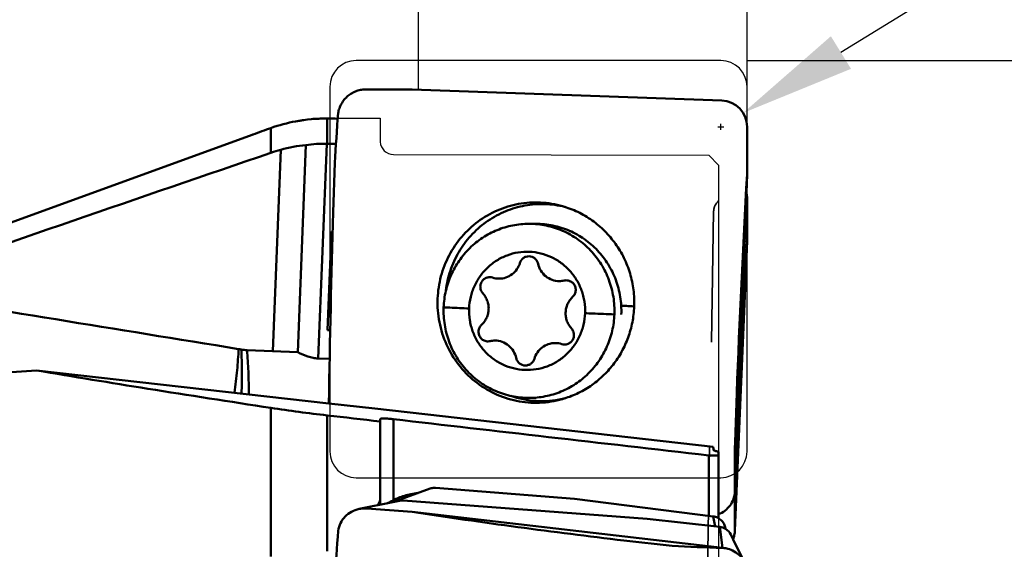
# Model space of a CAD drawing. Units: millimetres. Extents: x -35 to 114, y -123 to 162.
# Drawn here: x 41 to 71, y 87 to 103 of the extents above; entities that cross this region are included whole.
import ezdxf

# ---------------------------------------------------------------- set-up
doc = ezdxf.new("R2010")
doc.units = ezdxf.units.MM
doc.linetypes.add('HIDDEN', pattern=[9.525, 6.35, -3.175])
for name, color, linetype, lineweight in [('1', 4, 'Continuous', 50), ('2', 7, 'Continuous', 25), ('cut', 1, 'Continuous', 25), ('nocut', 7, 'Continuous', 25), ('sk3', 1, 'HIDDEN', 35)]:
    doc.layers.add(name, color=color, linetype=linetype, lineweight=lineweight)
doc.styles.add('simplex', font='txt.shx', dxfattribs={"height": 3.5})
doc.dimstyles.new('\\M+18352\\M+18373\\M+1815B - ISO-25', dxfattribs={"dimscale": 0, "dimtxt": 3.5, "dimasz": 3.5, "dimexe": 1.5, "dimexo": 0, "dimgap": 2.3, "dimtad": 1, "dimdsep": 46, "dimtxsty": 'simplex', "dimcen": 0.09, "dimclrd": 256, "dimclre": 256, "dimclrt": 256, "dimadec": 0, "dimazin": 0, "dimtfac": 1, "dimtofl": 0, "dimtmove": 0, "dimatfit": 3, "dimfxl": 1, "dimtolj": 1, "dimlwd": -1, "dimlwe": -1, "dimarcsym": 0})

# ---------------------------------------------------------------- blocks, each defined once
blk = doc.blocks.new('*D6')
at = {"layer": '2'}
for p, q in [((53, 100.714), (53, 130.378)), ((63, 99.339), (63, 130.378)), ((49.5, 128.878), (-0.017, 128.878)), ((66.5, 128.878), (70, 128.878))]:
    blk.add_line(p, q, dxfattribs=at)
for points in [[(49.5, 129.461), (49.5, 128.294), (53, 128.878)], [(66.5, 129.461), (66.5, 128.294), (63, 128.878)]]:
    blk.add_solid(points, dxfattribs=at)
at = {"layer": 'Defpoints', "color": 0}
for p in [(63, 128.878), (53, 100.714), (63, 99.339)]:
    blk.add_point(p, dxfattribs=at)
at = {"layer": '2', "insert": (22.992, 132.928), "char_height": 3.5, "attachment_point": 5, "style": 'simplex'}
blk.add_mtext('\\A1;10 [.394"](MAX)', dxfattribs=at)
blk = doc.blocks.new('*D7')
at = {"layer": '2'}
for p, q in [((0, 78), (0, 142.103)), ((63, 97.961), (63, 142.103)), ((59.5, 140.603), (3.5, 140.603))]:
    blk.add_line(p, q, dxfattribs=at)
for points in [[(3.5, 141.187), (3.5, 140.02), (0, 140.603)], [(59.5, 141.187), (59.5, 140.02), (63, 140.603)]]:
    blk.add_solid(points, dxfattribs=at)
at = {"layer": 'Defpoints', "color": 0}
for p in [(0, 140.603), (63, 97.961), (0, 78)]:
    blk.add_point(p, dxfattribs=at)
at = {"layer": '2', "insert": (31.5, 146.403), "char_height": 3.5, "attachment_point": 2, "style": 'simplex'}
blk.add_mtext('\\A1;63 [2.480"]', dxfattribs=at)
blk = doc.blocks.new('*D8')
at = {"layer": '2'}
for p, q in [((63, 101.6), (99.459, 101.6)), ((97.959, 98.1), (97.959, -101.6))]:
    blk.add_line(p, q, dxfattribs=at)
blk.add_solid([(97.376, 98.1), (98.543, 98.1), (97.959, 101.6)], dxfattribs=at)
at = {"layer": 'Defpoints', "color": 0}
for p in [(63, 101.6), (63, -101.6), (97.959, -101.6)]:
    blk.add_point(p, dxfattribs=at)
at = {"layer": '2', "insert": (92.159, -1.75), "char_height": 3.5, "attachment_point": 2, "rotation": 90, "style": 'simplex'}
blk.add_mtext('\\A1;%%c203.2 [%%C8.000"]', dxfattribs=at)
blk = doc.blocks.new('_None')
blk = doc.blocks.new('*D12')
at = {"layer": '2'}
for p, q in [((101.537, 123.878), (65.859, 101.844)), ((62.11, 99.585), (62.29, 99.585)), ((62.2, 99.495), (62.2, 99.675))]:
    blk.add_line(p, q, dxfattribs=at)
blk.add_solid([(65.552, 102.34), (66.165, 101.348), (62.881, 100.005)], dxfattribs=at)
at = {"layer": 'Defpoints', "color": 0}
for p in [(62.881, 100.005), (62.2, 99.585)]:
    blk.add_point(p, dxfattribs=at)
at = {"layer": '2', "insert": (83.059, 117.226), "char_height": 3.5, "attachment_point": 5, "rotation": 31.6979, "style": 'simplex'}
blk.add_mtext('\\A1;R0.8 [R.031"]', dxfattribs=at)

msp = doc.modelspace()

# ---------------------------------------------------------------- linework, layer by layer
at = {"layer": '1'}
for p, q in [((51.42242023, 100.72083448), (52.80316636, 100.72083448)), ((62.228558, 100.38415694), (52.80316636, 100.72083448)), ((50.2152349, 99.83212725), (50.2152349, 99.06734461)), ((48.50513419, 98.79227009), (48.50513419, 99.54625986)), ((63, 99.58466682), (63, 98.12851914)), ((36.45490931, 95.16253993), (47.96557588, 99.35207994)), ((49.3233421, 92.71831703), (49.57212471, 99.02839726)), ((49.9485809, 92.53158012), (50.20626973, 99.06755598)), ((50.20626973, 99.06755598), (50.2152349, 99.06734461)), ((48.80457418, 98.88421173), (48.56270329, 92.74943924)), ((50.40060789, 96.9842075), (50.45199533, 98.48329374)), ((63, 98.12851914), (62.97896136, 97.5790449)), ((62.97896136, 97.5790449), (62.62999289, 88.46489924)), ((62.97160707, 97.38696993), (63, 97.38810527)), ((63, 97.38810527), (63, 96.09817853)), ((56.36231709, 96.62991541), (56.57220698, 96.62991541)), ((50.22921395, 93.39454283), (50.34739732, 96.39212602)), ((50.38371259, 96.39064015), (50.34739732, 96.39212602)), ((63, 96.09817853), (62.62999289, 87.28986623)), ((62.92214176, 96.09506524), (63, 96.09817853)), ((50.22921395, 93.39454283), (50.31072349, 93.39273291)), ((50.31069092, 93.39120913), (50.22921395, 93.39454283)), ((49.3233421, 92.71831703), (47.77803419, 92.78154468)), ((50.29343393, 92.51747015), (49.9485809, 92.53158012)), ((50.27037433, 91.16206673), (41.37121187, 92.16608669)), ((62.68614317, 91.47746147), (62.63475573, 89.97837523)), ((51.67004257, 91.00415358), (50.27037433, 91.16206673)), ((56.36231709, 91.32991541), (56.57220698, 91.32991541)), ((48.50513419, 86.49964882), (48.50513419, 91.02580491)), ((61.96887327, 89.84222046), (51.67004257, 91.00415358)), ((50.2152349, 90.79876318), (50.2152349, 86.66500567)), ((51.8336, 88.07813185), (51.8336, 90.68529249)), ((52.23273398, 90.68128835), (52.23273398, 88.21426294)), ((62.09632158, 89.69904635), (62.1336, 89.69056259)), ((62.1336, 89.69056259), (62.1336, 87.66513441)), ((61.8336, 89.58050504), (61.8336, 87.73769156)), ((62.1336, 89.57613972), (61.8336, 89.58050504)), ((53.3498391, 88.56756033), (52.21563599, 88.15496772)), ((57.7477467, 88.25881306), (53.51858504, 88.58971735)), ((62.63106664, 88.45101955), (62.6311922, 88.46490704)), ((62.6311922, 88.46490704), (62.63159941, 88.5080295)), ((52.21563599, 88.15496772), (51.19136124, 87.94896345)), ((52.42348263, 88.19677027), (52.21563599, 88.15496772)), ((59.96068467, 87.64867036), (52.53398302, 88.20344084)), ((57.7477467, 88.25881306), (61.97027837, 87.72025921)), ((51.42242023, 87.96432752), (52.80316636, 87.86118655)), ((62.25049217, 86.76443248), (52.80316636, 87.86118655)), ((62.17205055, 87.3999505), (59.96068467, 87.64867036)), ((61.97027837, 87.72025921), (62.02806103, 87.41614549)), ((62.17205055, 87.3999505), (62.25049217, 86.76443248)), ((62.34377742, 87.3422276), (62.33451647, 87.39096855)), ((59.24616133, 86.98930393), (60.71770513, 86.83105107)), ((62.58158946, 87.0210544), (62.50998661, 87.16608789)), ((62.58158946, 87.0210544), (62.61153964, 87.15540818)), ((62.92743955, 86.3205257), (62.58158946, 87.0210544))]:
    msp.add_line(p, q, dxfattribs=at)
for centre, radius, start, end in [((62.2, 99.58466682), 0.8, 0, 87.954248985), ((125.95385639, 94.30458741), 75.61740944, 175.6829145144, 176.8321546058), ((75.94742402, 22.44712768), 81.83737199, 109.5924308511, 110.0003199096), ((50.08778854, 94.16827228), 4.88740463, 96.056477152, 105.221743305), ((50.12241543, 95.27118905), 3.7972929, 88.734654342, 98.33244875), ((1611.12873363, -4461.89672674), 4820.96221094, 108.9129389377, 109.0643942628), ((50.08244011, 94.18880983), 4.86618334, 105.224468503, 108.913247015), ((479.94310019, 75.1204528), 417.57744181, 176.8414648507, 177.7550813297), ((56.75335176, 94.32921638), 2.90177924, 75.992780765, 77.563388336), ((467.19298847, 84.7485881), 416.97194017, 178.3184719843, 179.1187005055), ((361.51556734, 77.35933121), 299.10313998, 176.4080602261, 177.3064343713), ((55.16637451, 94.72149075), 0.28355687, 72.147380591, 89.927906569), ((55.45306315, 95.60944426), 0.64953049, 252.088761225, 269.995962197), ((57.28420095, 95.53687653), 0.6518996, 270.028399689, 283.20205565), ((57.49767141, 94.6266975), 0.28297767, 90.000776467, 103.193272558), ((57.58718689, 95.45039138), 0.56541421, 269.971498753, 272.392415098), ((55.11247737, 93.33313332), 0.28297767, 270.000776467, 283.193272558), ((55.32594783, 92.42295429), 0.6518996, 90.028399689, 103.20205565), ((57.15708562, 92.35038656), 0.64953049, 72.088761225, 89.995962197), ((57.44377426, 93.23834007), 0.28355687, 252.147380591, 269.927906569), ((47.17937268, 90.713677), 2.1313437, 78.606030749, 80.75079163), ((47.82504236, 93.91567059), 1.13509971, 258.58696803, 267.626516483), ((57.47860814, -139.90977194), 232.63415994, 93.9702888692, 95.1850292354), ((56.75512604, 94.12424908), 2.89339636, 250.807000484, 282.42950803), ((56.75429184, 94.12782052), 2.8970591, 282.430416574, 284.270615315), ((55.48095674, 137.01454445), 46.5147962, 261.374813769, 263.499879228), ((137.73800975, 88.98528303), 75.10981957, 179.2424206285, 180.3969658464), ((71.86723973, 91.24573797), 9.99737565, 188.070333097, 188.651319734), ((136.0789026, 87.80252262), 73.4506988, 179.4941284294, 180.399904786), ((81.58093015, 276.2796752), 190.60347991, 261.3161397899, 263.2706643388), ((135.18779817, 80.89834974), 84.87716275, 175.6870494142, 176.6927605573), ((61.80919619, 87.33406909), 0.82198607, 347.446453935, 356.917392956), ((61.80579053, 87.33513383), 0.8255418, 338.703328773, 347.425698247), ((63.15177831, 125.16838007), 38.41452209, 266.367113192, 268.655596165)]:
    msp.add_arc(centre, radius, start, end, dxfattribs=at)
for centre, major_axis, ratio, start_param, end_param in [((929.7640453, 0), (-951.27463837, 93.15747171), 0.0377812437, -0.3880194638, -0.3871280841), ((-13.9750566, 0), (-513.68371849, 0), 0.1943803091, -1.6966163217, -1.6960845758), ((929.7640453, 0), (-951.28106695, 99.77856417), 0.0039697261, 0.3912443297, 0.3956861578), ((910.72554944, 1.99688986), (-923.00517555, 96.81274411), 0.0039688815, 0.3765110156, 0.4038858293), ((49.56513142, 0), (11.53373765, 99.83259624), 0.1616298614, 0.5059583255, 0.5094499231), ((52.53398306, 87.83415678), (-0.35693754, 0.18054248), 0.9062482452, -1.1409878725, -0.8557127512), ((62.15629277, 87.03214104), (-0.35693754, 0.18054248), 0.9062482452, -1.6392533447, -1.1811305308), ((62.15629277, 87.03214104), (-0.35693754, 0.18054248), 0.9062482452, -2.2625606152, -1.6392533447)]:
    msp.add_ellipse(centre, major_axis=major_axis, ratio=ratio, start_param=start_param, end_param=end_param, dxfattribs=at)
for points, knots in [([(51.42242023, 100.72083448), (51.37080591, 100.72295231), (51.26689152, 100.71749104), (51.11542667, 100.68045255), (50.97331849, 100.6159079), (50.8454413, 100.52632553), (50.73602794, 100.41506836), (50.64847896, 100.2864631), (50.58525804, 100.14574191), (50.55963485, 100.04657591), (50.55099391, 99.99676973)], [0, 0, 0, 0, 0.1253420049, 0.2507508891, 0.3762438028, 0.5018549195, 0.6274685772, 0.7528027496, 0.8773453711, 1, 1, 1, 1]), ([(50.2152349, 99.83212725), (49.89684567, 99.833787), (49.31493057, 99.78366391), (48.75168904, 99.63402955), (48.50513419, 99.54625986)], [0, 0, 0, 0, 0.5488551631, 1, 1, 1, 1]), ([(63, 97.38810527), (63.00027012, 97.40420145), (62.99937772, 97.46830984), (62.99053743, 97.53232289), (62.97944396, 97.57902643)], [0, 0, 0, 0, 0.2511402433, 1, 1, 1, 1]), ([(57.37939194, 97.16815666), (57.16334789, 97.22977995), (56.7155039, 97.30369659), (56.03719029, 97.25846897), (55.38575246, 97.05983469), (54.794732, 96.71786669), (54.29390644, 96.25015656), (53.90856843, 95.68037416), (53.65799008, 95.03785063), (53.58914905, 94.58174215), (53.58014042, 94.35324895)], [0, 0, 0, 0, 0.1240911245, 0.2481320224, 0.3723549317, 0.4969552133, 0.6220515614, 0.7476596975, 0.8736939883, 1, 1, 1, 1]), ([(53.83256127, 94.59896828), (53.85751572, 94.80454682), (53.94953361, 95.21133167), (54.20798046, 95.77897019), (54.57584384, 96.28054823), (55.03743057, 96.69418482), (55.57296969, 97.00210927), (56.15955567, 97.19092024), (56.77157506, 97.25247448), (57.17956844, 97.20672687), (57.37827711, 97.16290498)], [0, 0, 0, 0, 0.1262914272, 0.2522684022, 0.3778280011, 0.5029109872, 0.6275407081, 0.7518185233, 0.8759065633, 1, 1, 1, 1]), ([(59.56385334, 94.10842002), (59.57054426, 94.27812737), (59.55601115, 94.61917178), (59.45100112, 95.11942972), (59.26572143, 95.59509769), (59.00528755, 96.03274688), (58.67694201, 96.42020788), (58.28975644, 96.7466482), (57.85469865, 97.00286734), (57.54009094, 97.1223197), (57.37939194, 97.16815666)], [0, 0, 0, 0, 0.1258884334, 0.2516804394, 0.3772609507, 0.5025345378, 0.6274461259, 0.7519722303, 0.8761357422, 1, 1, 1, 1]), ([(53.76310068, 94.08626466), (53.76974676, 94.25483467), (53.81481261, 94.59130867), (53.9753043, 95.07327424), (54.22285463, 95.5156435), (54.54853128, 95.90204339), (54.94048368, 96.21839388), (55.38451174, 96.45306276), (55.86415208, 96.59742507), (56.19663713, 96.62990786), (56.36231709, 96.62991296)], [0, 0, 0, 0, 0.1261489478, 0.2520933677, 0.3777163281, 0.5029237593, 0.6276907349, 0.7520541329, 0.8761100742, 1, 1, 1, 1]), ([(56.36231709, 96.62991296), (56.53666179, 96.62991833), (56.88666205, 96.59391205), (57.38940672, 96.43414811), (57.85071792, 96.17515153), (58.25166799, 95.82748496), (58.57618041, 95.4052864), (58.81118899, 94.92558731), (58.94734609, 94.40802491), (58.9685289, 94.05099654), (58.96153349, 93.87356616)], [0, 0, 0, 0, 0.1238332971, 0.2478497948, 0.3722026569, 0.4969902145, 0.6222406346, 0.7479092864, 0.8738771001, 1, 1, 1, 1]), ([(56.57220698, 96.62991296), (56.74655169, 96.62991833), (57.09655195, 96.59391205), (57.59929662, 96.43414811), (58.06060781, 96.17515153), (58.46155788, 95.82748496), (58.78607031, 95.4052864), (59.02107889, 94.92558731), (59.15723599, 94.40802491), (59.1784188, 94.05099654), (59.17142339, 93.87356616)], [0, 0, 0, 0, 0.1238332971, 0.2478497948, 0.3722026569, 0.4969902145, 0.6222406346, 0.7479092864, 0.8738771001, 1, 1, 1, 1]), ([(54.5395689, 94.05215263), (54.54420116, 94.16964438), (54.56826092, 94.34582944), (54.63346682, 94.57198565), (54.72000237, 94.7903938), (54.86692328, 95.04553905), (55.06033168, 95.26694239), (55.23803493, 95.41825297), (55.42910286, 95.55088463), (55.69066783, 95.67997752), (56.02821798, 95.76943085), (56.37649983, 95.79006999), (56.72202223, 95.74102159), (57.05141116, 95.62426922), (57.30192092, 95.47424074), (57.48191302, 95.32644032), (57.64712383, 95.1611067), (57.82245876, 94.9246491), (57.94882983, 94.65832785), (58.01790152, 94.43353504), (58.06509038, 94.20281241), (58.07521351, 94.02520505), (58.07057987, 93.90767818)], [0, 0, 0, 0, 0.0630392559, 0.0945615986, 0.1260460471, 0.1888109039, 0.2513602961, 0.2825883768, 0.3137614807, 0.375884137, 0.4378588972, 0.4997631964, 0.5616855603, 0.6237116665, 0.6859110142, 0.7171282537, 0.7484022272, 0.8110419913, 0.8738836101, 0.9053974168, 0.9369418986, 1, 1, 1, 1]), ([(56.35920147, 95.64280745), (56.32888139, 95.64281157), (56.2676785, 95.63283457), (56.18557732, 95.5894012), (56.12095266, 95.52210283), (56.09387708, 95.46569993), (56.08502761, 95.4362312)], [0, 0, 0, 0, 0.248298948, 0.4974786533, 0.7480264293, 1, 1, 1, 1]), ([(56.63906147, 95.41356242), (56.63215566, 95.44553324), (56.60755008, 95.50749346), (56.54241755, 95.58253967), (56.45647426, 95.63147274), (56.39140358, 95.64280307), (56.35920147, 95.64280745)], [0, 0, 0, 0, 0.2520636813, 0.5026916495, 0.7518361619, 1, 1, 1, 1]), ([(56.08502761, 95.4362312), (56.06462742, 95.36829854), (56.00220806, 95.23827527), (55.85325845, 95.08309947), (55.66399525, 94.98296054), (55.52291315, 94.95991496), (55.45301738, 94.95991377)], [0, 0, 0, 0, 0.2519662474, 0.502525505, 0.7517064249, 1, 1, 1, 1]), ([(57.28452408, 94.884977), (57.21025815, 94.88496764), (57.06018927, 94.91108), (56.86194411, 95.02386833), (56.71174245, 95.1969508), (56.65498674, 95.33983559), (56.63906147, 95.41356242)], [0, 0, 0, 0, 0.2481685427, 0.4973127632, 0.747951006, 1, 1, 1, 1]), ([(54.88027787, 94.72476531), (54.87877287, 94.68659276), (54.89067282, 94.60908987), (54.93134507, 94.54199465), (54.95701644, 94.51394044)], [0, 0, 0, 0, 0.5011487862, 1, 1, 1, 1]), ([(55.1667313, 95.00504739), (55.130366, 95.00505347), (55.05667872, 94.99054471), (54.9629646, 94.92854041), (54.89872687, 94.8356553), (54.88173521, 94.76172896), (54.88027787, 94.72476531)], [0, 0, 0, 0, 0.2478927381, 0.497006411, 0.7478327613, 1, 1, 1, 1]), ([(57.7839201, 94.60596021), (57.78545288, 94.64483739), (57.7729589, 94.72388027), (57.7102111, 94.82509082), (57.613473, 94.89350849), (57.53590497, 94.90966729), (57.49766757, 94.90967516)], [0, 0, 0, 0, 0.2521562159, 0.5030690214, 0.7521859494, 1, 1, 1, 1]), ([(54.95701644, 94.51394044), (54.98670674, 94.48149426), (55.03989067, 94.41041495), (55.0973481, 94.29030907), (55.13058294, 94.16108253), (55.13569999, 94.07207332), (55.13395575, 94.02783277)], [0, 0, 0, 0, 0.2490340866, 0.4988731267, 0.7492977273, 1, 1, 1, 1]), ([(57.69083143, 94.40208397), (57.71863199, 94.42795353), (57.76447568, 94.49155074), (57.78241595, 94.56780914), (57.7839201, 94.60596021)], [0, 0, 0, 0, 0.4986497784, 1, 1, 1, 1]), ([(53.58014042, 94.35324895), (53.57073022, 94.11457005), (53.6073147, 93.63359625), (53.8256299, 92.94627419), (54.19541424, 92.32914676), (54.69653211, 91.81677667), (55.3014482, 91.43746064), (55.97694282, 91.21247977), (56.68507818, 91.15425655), (57.15358118, 91.22911524), (57.37918273, 91.29345737)], [0, 0, 0, 0, 0.1262846185, 0.2523562592, 0.3780230629, 0.5031676385, 0.6277832302, 0.7519828994, 0.8759712297, 1, 1, 1, 1]), ([(57.47619302, 93.93199805), (57.47793676, 93.97622591), (57.4900366, 94.06450819), (57.53333446, 94.19061312), (57.60006453, 94.30565062), (57.65868143, 94.37216707), (57.69083143, 94.40208397)], [0, 0, 0, 0, 0.2508676924, 0.5013243686, 0.7510927806, 1, 1, 1, 1]), ([(59.16843362, 94.13915223), (59.22077921, 94.13548008), (59.35253024, 94.12786441), (59.48431563, 94.12100405), (59.56370706, 94.11702706)], [0, 0, 0, 0, 0.3976368732, 1, 1, 1, 1]), ([(56.36231709, 91.32991785), (56.18797238, 91.32991248), (55.83797212, 91.36591876), (55.33522745, 91.5256827), (54.87391626, 91.78467928), (54.47296619, 92.13234585), (54.14845376, 92.55454441), (53.91344518, 93.0342435), (53.77728808, 93.55180591), (53.75610527, 93.90883427), (53.76310068, 94.08626466)], [0, 0, 0, 0, 0.1238332971, 0.2478497948, 0.3722026569, 0.4969902145, 0.6222406346, 0.7479092864, 0.8738771001, 1, 1, 1, 1]), ([(53.76310068, 94.08626466), (53.82593333, 94.08346079), (54.08475027, 94.07195848), (54.34357525, 94.06063736), (54.5395689, 94.05215263)], [0, 0, 0, 0, 0.2427706623, 1, 1, 1, 1]), ([(58.07057987, 93.90767818), (58.06594762, 93.79018644), (58.04188786, 93.61400137), (57.97668195, 93.38784516), (57.89014641, 93.16943702), (57.74322549, 92.91429176), (57.54981709, 92.69288842), (57.37211384, 92.54157784), (57.18104591, 92.40894618), (56.91948095, 92.27985329), (56.58193079, 92.19039996), (56.23364895, 92.16976082), (55.88812655, 92.21880922), (55.55873762, 92.33556159), (55.30822785, 92.48559008), (55.12823576, 92.63339049), (54.96302494, 92.79872411), (54.78769002, 93.03518171), (54.66131895, 93.30150297), (54.59224725, 93.52629577), (54.54505839, 93.7570184), (54.53493526, 93.93462576), (54.5395689, 94.05215263)], [0, 0, 0, 0, 0.0630392559, 0.0945615986, 0.1260460471, 0.1888109039, 0.2513602961, 0.2825883768, 0.3137614807, 0.375884137, 0.4378588972, 0.4997631964, 0.5616855603, 0.6237116665, 0.6859110142, 0.7171282537, 0.7484022272, 0.8110419913, 0.8738836101, 0.9053974168, 0.9369418986, 1, 1, 1, 1]), ([(55.13395575, 94.02783277), (55.13221201, 93.9836049), (55.12011218, 93.89532262), (55.07681431, 93.7692177), (55.01008425, 93.65418019), (54.95146735, 93.58766374), (54.91931734, 93.55774684)], [0, 0, 0, 0, 0.2508676924, 0.5013243686, 0.7510927806, 1, 1, 1, 1]), ([(58.96153349, 93.87356616), (58.95488741, 93.70499614), (58.90982156, 93.36852214), (58.74932988, 92.88655657), (58.50177954, 92.44418731), (58.17610289, 92.05778742), (57.78415049, 91.74143693), (57.34012243, 91.50676805), (56.8604821, 91.36240574), (56.52799704, 91.32992296), (56.36231709, 91.32991785)], [0, 0, 0, 0, 0.1261489478, 0.2520933677, 0.3777163281, 0.5029237593, 0.6276907349, 0.7520541329, 0.8761100742, 1, 1, 1, 1]), ([(57.37918273, 91.29345737), (57.53025851, 91.33654456), (57.82638103, 91.44722003), (58.2387232, 91.68164403), (58.61000784, 91.97896164), (58.93094408, 92.33176757), (59.19367074, 92.73134862), (59.39175238, 93.16787782), (59.52029974, 93.63045679), (59.55756412, 93.94890134), (59.56385334, 94.10842002)], [0, 0, 0, 0, 0.1239127273, 0.2481019345, 0.3726274323, 0.4975138751, 0.622751005, 0.7482960548, 0.8740817612, 1, 1, 1, 1]), ([(57.65313234, 93.44589037), (57.62344204, 93.47833655), (57.57025811, 93.54941586), (57.51280067, 93.66952174), (57.47956584, 93.79874828), (57.47444879, 93.88775749), (57.47619302, 93.93199805)], [0, 0, 0, 0, 0.2490340866, 0.4988731267, 0.7492977273, 1, 1, 1, 1]), ([(58.07057987, 93.90767818), (58.14531846, 93.90477922), (58.44229871, 93.89329686), (58.73928467, 93.88196194), (58.96153349, 93.87356616)], [0, 0, 0, 0, 0.2516630296, 1, 1, 1, 1]), ([(54.91931734, 93.55774684), (54.89151678, 93.53187728), (54.84567309, 93.46828008), (54.82773283, 93.39202168), (54.82622867, 93.3538706)], [0, 0, 0, 0, 0.4986497784, 1, 1, 1, 1]), ([(54.82622867, 93.3538706), (54.82469589, 93.31499342), (54.83718988, 93.23595055), (54.89993768, 93.13474), (54.99667578, 93.06632232), (55.0742438, 93.05016353), (55.1124812, 93.05015565)], [0, 0, 0, 0, 0.2521562159, 0.5030690214, 0.7521859494, 1, 1, 1, 1]), ([(57.44341747, 92.95478343), (57.47978278, 92.95477735), (57.55347006, 92.9692861), (57.64718417, 93.0312904), (57.71142191, 93.12417551), (57.72841357, 93.19810185), (57.7298709, 93.2350655)], [0, 0, 0, 0, 0.2478927381, 0.497006411, 0.7478327613, 1, 1, 1, 1]), ([(57.7298709, 93.2350655), (57.7313759, 93.27323805), (57.71947596, 93.35074094), (57.67880371, 93.41783616), (57.65313234, 93.44589037)], [0, 0, 0, 0, 0.5011487862, 1, 1, 1, 1]), ([(55.3256247, 93.07485381), (55.39989063, 93.07486318), (55.5499595, 93.04875081), (55.74820466, 92.93596248), (55.89840632, 92.76288001), (55.95516204, 92.61999522), (55.9710873, 92.5462684)], [0, 0, 0, 0, 0.2481685427, 0.4973127632, 0.747951006, 1, 1, 1, 1]), ([(56.52512116, 92.52359961), (56.54552135, 92.59153227), (56.60794071, 92.72155555), (56.75689032, 92.87673134), (56.94615352, 92.97687027), (57.08723563, 92.99991585), (57.15713139, 92.99991704)], [0, 0, 0, 0, 0.2519662474, 0.502525505, 0.7517064249, 1, 1, 1, 1]), ([(47.39859256, 91.48610655), (47.42858033, 91.71619096), (47.47872948, 92.1591882), (47.51158876, 92.60386526), (47.52194256, 92.81730757)], [0, 0, 0, 0, 0.5205700401, 1, 1, 1, 1]), ([(47.60801244, 91.46245806), (47.61850282, 91.69419013), (47.6283229, 92.14130339), (47.614387, 92.58841384), (47.60042849, 92.80301612)], [0, 0, 0, 0, 0.5189179954, 1, 1, 1, 1]), ([(47.77803419, 92.78154468), (47.79631204, 92.56642065), (47.82288469, 92.11847728), (47.83146985, 91.66988896), (47.831814, 91.43723042)], [0, 0, 0, 0, 0.4813182739, 1, 1, 1, 1]), ([(49.9485809, 92.53158012), (49.89421224, 92.53380466), (49.78515066, 92.54622512), (49.57218239, 92.59976468), (49.42028631, 92.66676897), (49.3233421, 92.71831703)], [0, 0, 0, 0, 0.2483193605, 0.4989405674, 1, 1, 1, 1]), ([(55.9710873, 92.5462684), (55.97799312, 92.51429757), (56.0025987, 92.45233735), (56.06773122, 92.37729114), (56.15367451, 92.32835808), (56.21874519, 92.31702774), (56.25094731, 92.31702336)], [0, 0, 0, 0, 0.2520636813, 0.5026916495, 0.7518361619, 1, 1, 1, 1]), ([(56.25094731, 92.31702336), (56.28126739, 92.31701924), (56.34247027, 92.32699624), (56.42457145, 92.37042961), (56.48919612, 92.43772798), (56.5162717, 92.49413089), (56.52512116, 92.52359961)], [0, 0, 0, 0, 0.248298948, 0.4974786533, 0.7480264293, 1, 1, 1, 1]), ([(41.37121187, 92.16608669), (42.49834532, 91.97466537), (44.87506855, 91.58640541), (47.25470861, 91.21666079), (48.50513419, 91.02580491)], [0, 0, 0, 0, 0.4747455127, 1, 1, 1, 1]), ([(52.23273398, 90.68128835), (52.18726905, 90.686519), (52.11066308, 90.69399557), (52.01335949, 90.7000376), (51.94737742, 90.70177699), (51.90257409, 90.70111977), (51.87461722, 90.69923049), (51.85806463, 90.69692521), (51.84920419, 90.69512756), (51.84243, 90.69312171), (51.83760611, 90.69090115), (51.83445277, 90.68842937), (51.8336, 90.68623958), (51.8336, 90.68529249)], [0, 0, 0, 0, 0.3397546592, 0.5712515952, 0.7236384202, 0.8296425451, 0.9038275125, 0.9314618539, 0.9536497445, 0.9709079416, 0.9837670957, 0.9929688719, 1, 1, 1, 1]), ([(61.98361376, 89.74192362), (61.98384876, 89.7403788), (61.98606051, 89.73691526), (61.99511443, 89.73003484), (62.01530407, 89.72123849), (62.05050555, 89.71001681), (62.07922091, 89.70294138), (62.09632158, 89.69904635)], [0, 0, 0, 0, 0.0382202729, 0.0946720036, 0.2778975416, 0.5710125195, 1, 1, 1, 1]), ([(52.23273398, 88.21426294), (52.28346975, 88.242104), (52.3939994, 88.29321846), (52.57400404, 88.35440595), (52.77263754, 88.40272878), (52.9116134, 88.42520551), (52.98325668, 88.43422393)], [0, 0, 0, 0, 0.22083338, 0.4633743598, 0.7244624771, 1, 1, 1, 1]), ([(53.51858504, 88.58971735), (53.50415578, 88.59084634), (53.44718552, 88.59237708), (53.38977651, 88.58208367), (53.34984216, 88.5675539)], [0, 0, 0, 0, 0.2540574891, 1, 1, 1, 1]), ([(62.13376792, 87.7883992), (62.20250329, 87.8142214), (62.33346123, 87.88658726), (62.49038809, 88.04653578), (62.59582231, 88.24444849), (62.62587038, 88.39139029), (62.62999289, 88.46489924)], [0, 0, 0, 0, 0.2491338658, 0.4993604215, 0.7501918367, 1, 1, 1, 1]), ([(52.03352603, 88.11832623), (52.06291621, 88.1321807), (52.1303861, 88.16186432), (52.19659656, 88.19443267), (52.23273398, 88.21426294)], [0, 0, 0, 0, 0.4407918166, 1, 1, 1, 1]), ([(51.19136216, 87.94896414), (51.11061302, 87.93272075), (50.95372226, 87.87686242), (50.75554472, 87.72644656), (50.61364384, 87.52182511), (50.56468596, 87.36280524), (50.55099391, 87.28146199)], [0, 0, 0, 0, 0.2515886985, 0.499942621, 0.7480421051, 1, 1, 1, 1]), ([(51.42242023, 87.96432752), (51.4030601, 87.96554996), (51.32576964, 87.96795382), (51.24813811, 87.96038512), (51.19136216, 87.94896414)], [0, 0, 0, 0, 0.2509144213, 1, 1, 1, 1]), ([(62.1336, 87.66532286), (62.12187569, 87.67204895), (62.07050703, 87.69841116), (62.01403494, 87.71467837), (61.97027837, 87.72025921)], [0.66934779797, 0.66934779797, 0.66934779797, 0.66934779797, 0.7468766489, 1, 1, 1, 1]), ([(62.33451383, 87.39096838), (62.32663785, 87.43243705), (62.30367829, 87.49371769), (62.25474857, 87.56452821), (62.20931593, 87.61242388), (62.1674136, 87.64485524), (62.14114366, 87.66099515), (62.1336, 87.66532286)], [0, 0, 0, 0, 0.242214481, 0.3665778062, 0.4925262035, 0.6194641625, 0.66934779797, 0.66934779797, 0.66934779797, 0.66934779797]), ([(62.92743838, 86.32052613), (62.89731751, 86.38152188), (62.81867639, 86.49734304), (62.65856218, 86.63582646), (62.46506072, 86.7312911), (62.3224238, 86.75992288), (62.25049217, 86.76443248)], [0, 0, 0, 0, 0.2416281313, 0.4903841792, 0.7440033426, 1, 1, 1, 1])]:
    msp.add_open_spline(points, degree=3, knots=knots, dxfattribs=at)
msp.add_open_spline([(36.38772377, 94.62221573), (40.09971096, 94.02363806), (43.81116656, 93.42175814), (47.52219505, 92.81726524)], degree=3, dxfattribs=at)
at = {"layer": 'cut'}
for p, q in [((62.2, 101.6), (51.1, 101.6)), ((50.3, 100.8), (50.3, 89.7)), ((63, 89.7), (63, 100.8)), ((51.1, 88.9), (62.2, 88.9))]:
    msp.add_line(p, q, dxfattribs=at)
for centre, start, end in [((51.1, 100.8), 90, 180), ((62.2, 100.8), 0, 90), ((51.1, 89.7), 180, 270), ((62.2, 89.7), 270, 0)]:
    msp.add_arc(centre, 0.8, start, end, dxfattribs=at)
at = {"layer": 'nocut'}
for p, q in [((50.2152349, 99.85), (51.8336, 99.85)), ((51.8336, 99.85), (51.8336, 99.14073492)), ((48.50513419, 99.5484631), (36.45490931, 95.16253993)), ((52.23273398, 98.74073586), (61.8336, 98.71994951)), ((61.8336, 98.71994951), (62.1336, 98.41994951)), ((62.1336, 98.41994951), (62.1336, 0))]:
    msp.add_line(p, q, dxfattribs=at)
for centre, radius, start, end in [((50.2152349, 94.85), 5, 90, 110), ((52.2336, 99.14073492), 0.4, 180, 182.246854359), ((52.2336, 99.14073492), 0.4, 182.246854359, 269.87595205)]:
    msp.add_arc(centre, radius, start, end, dxfattribs=at)
at = {"layer": 'sk3'}
for p, q in [((62.09632158, 97.28613649), (62.1336, 97.3246)), ((61.75115978, 83.5), (61.98361376, 97.01463237))]:
    msp.add_line(p, q, dxfattribs=at)
msp.add_arc((62.38355461, 97.00775332), 0.4, 135.8964, 179.0146, dxfattribs=at)

# ---------------------------------------------------------------- dimensions: what is measured, and where the dimension line sits
at = {"layer": '2'}
dim = msp.add_linear_dim(base=(0, 140.6034966334), p1=(63, 97.961145875), p2=(0, 78), angle=180, dimstyle='\\M+18352\\M+18373\\M+1815B - ISO-25', override={"dimscale": 1, "dimdec": 8}, dxfattribs=at)
dim.commit()
dim.dimension.update_dxf_attribs({"geometry": '*D7', "text_midpoint": (31.5, 140.6034966334), "dimtype": 160})
for base, p1, p2, angle, text, override, picture, middle in [((63, 128.8775085738), (53, 100.7138035331), (63, 99.3389108584), 180, '<>(MAX)', {"dimscale": 1, "dimdec": 8}, '*D6', (22.9916666667, 128.8775085738)), ((97.9592759749, -101.6), (63, 101.6), (63, -101.6), 270, '%%c<>', {"dimscale": 1, "dimdec": 8, "dimblk2": 'None', "dimsah": 1, "dimse2": 1}, '*D8', (97.9592759749, -1.75))]:
    dim = msp.add_linear_dim(base=base, p1=p1, p2=p2, angle=angle, text=text, dimstyle='\\M+18352\\M+18373\\M+1815B - ISO-25', override=override, dxfattribs=at)
    dim.commit()
    dim.dimension.update_dxf_attribs({"geometry": picture, "text_midpoint": middle, "dimtype": 160})
dim = msp.add_radius_dim(center=(62.2, 99.58466682), mpoint=(62.88066432, 100.00501916), dimstyle='\\M+18352\\M+18373\\M+1815B - ISO-25', override={"dimscale": 1, "dimdec": 8}, dxfattribs=at)
dim.commit()
dim.dimension.update_dxf_attribs({"geometry": '*D12', "text_midpoint": (83.05856754, 117.22617861)})

doc.saveas('drawing.dxf')
